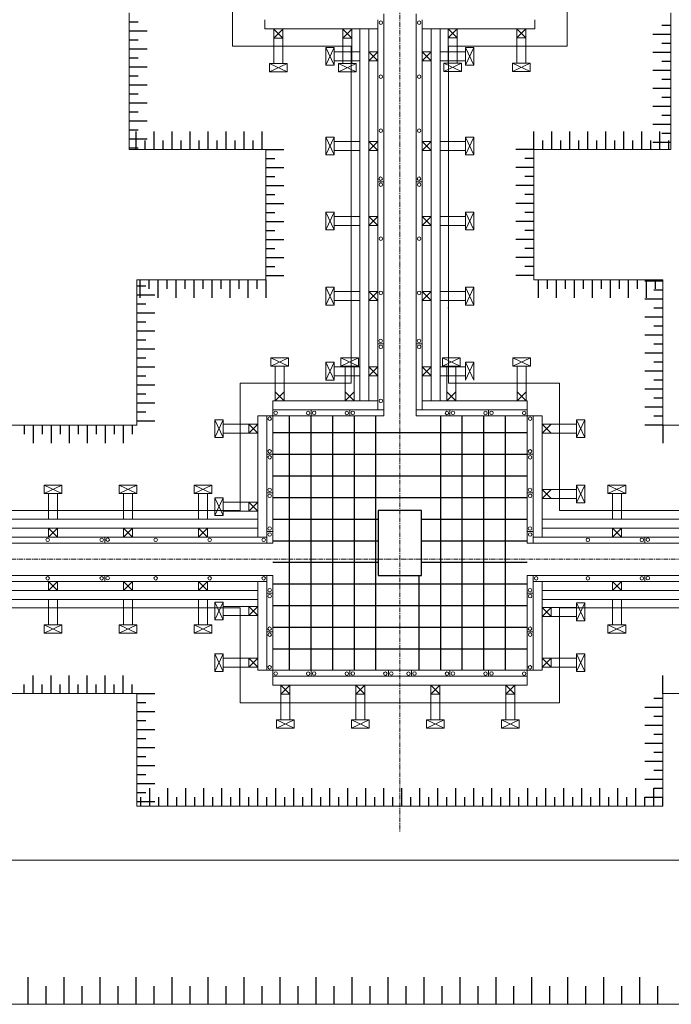
# Model space of a CAD drawing. Units: millimetres. Extents: x 3182256 to 4096272, y -2815809 to -2620154.
# Drawn here: x 3537219 to 3541565, y -2744377 to -2737814 of the extents above; entities that cross this region are included whole.
import ezdxf

# ---------------------------------------------------------------- set-up
doc = ezdxf.new("R2010")
doc.units = ezdxf.units.MM
doc.header["$MEASUREMENT"] = 0
doc.linetypes.add('CENTER', pattern=[2, 1.25, -0.25, 0.25, -0.25])
doc.layers.get('0').update_dxf_attribs({"linetype": 'CONTINUOUS', "lineweight": 0})
doc.layers.add('CENTER_LINE', color=1, linetype='CENTER', lineweight=20)
doc.layers.add('thanh xien', color=200, linetype='CONTINUOUS', lineweight=20)
for name, color, linetype in [('COLUMN-WALL-LINE', 6, 'CONTINUOUS'), ('REBAR_LINE', 4, 'CONTINUOUS'), ('TALUY', 7, 'CONTINUOUS'), ('THAY', 7, 'CONTINUOUS')]:
    doc.layers.add(name, color=color, linetype=linetype)

msp = doc.modelspace()

# ---------------------------------------------------------------- linework, layer by layer
at = {"ltscale": 50}
for p, q in [((3539606.54, -2740413.84), (3539606.54, -2737814.24)), ((3539646.54, -2737774.24), (3539646.54, -2740453.84)), ((3539862.54, -2737774.24), (3539862.54, -2740453.84)), ((3539902.54, -2740413.84), (3539902.54, -2737814.24)), ((3539430.54, -2737990.24), (3539430.54, -2740237.84)), ((3540078.54, -2737990.24), (3540078.54, -2740237.84)), ((3538860.54, -2738680.24), (3538860.54, -2739547.84)), ((3540648.54, -2738680.24), (3540648.54, -2739547.84)), ((3535748.94, -2740516.24), (3538000.14, -2740516.24)), ((3541508.94, -2740516.24), (3543760.14, -2740516.24)), ((3535058.94, -2741086.24), (3538690.14, -2741086.24)), ((3540818.94, -2741086.24), (3544450.14, -2741086.24)), ((3534842.94, -2741302.24), (3538906.14, -2741302.24)), ((3534882.94, -2741262.24), (3538866.14, -2741262.24)), ((3540602.94, -2741302.24), (3544666.14, -2741302.24)), ((3540642.94, -2741262.24), (3544626.14, -2741262.24)), ((3534842.94, -2741518.24), (3538906.14, -2741518.24)), ((3534882.94, -2741558.24), (3538866.14, -2741558.24)), ((3540602.94, -2741518.24), (3544666.14, -2741518.24)), ((3540642.94, -2741558.24), (3544626.14, -2741558.24)), ((3535058.94, -2741734.24), (3538690.14, -2741734.24)), ((3540818.94, -2741734.24), (3544450.14, -2741734.24)), ((3535748.94, -2742304.24), (3538000.14, -2742304.24)), ((3541508.94, -2742304.24), (3543760.14, -2742304.24))]:
    msp.add_line(p, q, dxfattribs=at)
at = {"color": 254, "linetype": 'Continuous', "ltscale": 50}
for p, q in [((3538914.49, -2737937.02), (3538974.49, -2737877.02)), ((3538914.49, -2737877.02), (3538974.49, -2737937.02)), ((3539374.6, -2737937.02), (3539434.6, -2737877.02)), ((3539374.6, -2737877.02), (3539434.6, -2737937.02)), ((3540076.37, -2737934.24), (3540136.37, -2737874.24)), ((3540076.37, -2737874.24), (3540136.37, -2737934.24)), ((3540534.58, -2737934.24), (3540594.58, -2737874.24)), ((3540534.58, -2737874.24), (3540594.58, -2737934.24)), ((3539261.54, -2737999.11), (3539316.37, -2738117.18)), ((3539261.54, -2738117.18), (3539316.37, -2737999.11)), ((3540247.54, -2737999.11), (3540192.71, -2738117.18)), ((3540247.54, -2738117.18), (3540192.71, -2737999.11)), ((3539003.53, -2738162.02), (3538885.45, -2738107.19)), ((3538885.45, -2738162.02), (3539003.53, -2738107.19)), ((3539463.63, -2738162.02), (3539345.56, -2738107.19)), ((3539345.56, -2738162.02), (3539463.63, -2738107.19)), ((3540623.62, -2738159.24), (3540505.54, -2738104.41)), ((3540505.54, -2738159.24), (3540623.62, -2738104.41)), ((3539261.54, -2738597.79), (3539316.37, -2738715.87)), ((3539261.54, -2738715.87), (3539316.37, -2738597.79)), ((3540247.54, -2738597.79), (3540192.71, -2738715.87)), ((3540247.54, -2738715.87), (3540192.71, -2738597.79)), ((3539261.54, -2739097.79), (3539316.37, -2739215.87)), ((3539261.54, -2739215.87), (3539316.37, -2739097.79)), ((3540247.54, -2739097.79), (3540192.71, -2739215.87)), ((3540247.54, -2739215.87), (3540192.71, -2739097.79)), ((3539261.54, -2739597.79), (3539316.37, -2739715.87)), ((3539261.54, -2739715.87), (3539316.37, -2739597.79)), ((3540247.54, -2739597.79), (3540192.71, -2739715.87)), ((3540247.54, -2739715.87), (3540192.71, -2739597.79)), ((3538894.56, -2740068.84), (3539012.64, -2740123.67)), ((3539012.64, -2740068.84), (3538894.56, -2740123.67)), ((3539261.54, -2740097.79), (3539316.37, -2740215.87)), ((3539261.54, -2740215.87), (3539316.37, -2740097.79)), ((3539361.55, -2740068.84), (3539479.63, -2740123.67)), ((3539479.63, -2740068.84), (3539361.55, -2740123.67)), ((3540039.58, -2740068.84), (3540157.66, -2740123.67)), ((3540157.66, -2740068.84), (3540039.58, -2740123.67)), ((3540247.54, -2740097.79), (3540192.71, -2740215.87)), ((3540247.54, -2740215.87), (3540192.71, -2740097.79)), ((3540508.19, -2740068.84), (3540626.27, -2740123.67)), ((3540626.27, -2740068.84), (3540508.19, -2740123.67)), ((3538983.6, -2740293.84), (3538923.6, -2740353.84)), ((3538983.6, -2740353.84), (3538923.6, -2740293.84)), ((3539450.59, -2740293.84), (3539390.59, -2740353.84)), ((3539450.59, -2740353.84), (3539390.59, -2740293.84)), ((3540128.62, -2740293.84), (3540068.62, -2740353.84)), ((3540128.62, -2740353.84), (3540068.62, -2740293.84)), ((3540597.23, -2740293.84), (3540537.23, -2740353.84)), ((3540597.23, -2740353.84), (3540537.23, -2740293.84)), ((3538521.14, -2740598.26), (3538575.97, -2740480.18)), ((3538521.14, -2740480.18), (3538575.97, -2740598.26)), ((3538746.14, -2740509.22), (3538806.14, -2740569.22)), ((3538806.14, -2740509.22), (3538746.14, -2740569.22)), ((3540762.94, -2740509.22), (3540702.94, -2740569.22)), ((3540702.94, -2740509.22), (3540762.94, -2740569.22)), ((3540987.94, -2740598.26), (3540933.11, -2740480.18)), ((3540987.94, -2740480.18), (3540933.11, -2740598.26)), ((3537500.42, -2740917.24), (3537382.35, -2740972.07)), ((3537382.35, -2740917.24), (3537500.42, -2740972.07)), ((3538000.42, -2740917.24), (3537882.35, -2740972.07)), ((3537882.35, -2740917.24), (3538000.42, -2740972.07)), ((3538500.42, -2740917.24), (3538382.35, -2740972.07)), ((3538382.35, -2740917.24), (3538500.42, -2740972.07)), ((3540987.94, -2741033.72), (3540933.11, -2740915.64)), ((3540987.94, -2740915.64), (3540933.11, -2741033.72)), ((3541260.42, -2740917.24), (3541142.35, -2740972.07)), ((3541142.35, -2740917.24), (3541260.42, -2740972.07)), ((3540762.94, -2740944.68), (3540702.94, -2741004.68)), ((3540702.94, -2740944.68), (3540762.94, -2741004.68)), ((3538521.14, -2741119.71), (3538575.97, -2741001.63)), ((3538521.14, -2741001.63), (3538575.97, -2741119.71)), ((3538746.14, -2741030.67), (3538806.14, -2741090.67)), ((3538806.14, -2741030.67), (3538746.14, -2741090.67)), ((3538521.14, -2741814.02), (3538575.97, -2741695.95)), ((3538521.14, -2741695.95), (3538575.97, -2741814.02)), ((3540987.94, -2741819.97), (3540933.11, -2741701.89)), ((3540987.94, -2741701.89), (3540933.11, -2741819.97)), ((3538746.14, -2741724.98), (3538806.14, -2741784.98)), ((3538806.14, -2741724.98), (3538746.14, -2741784.98)), ((3540762.94, -2741730.93), (3540702.94, -2741790.93)), ((3540702.94, -2741730.93), (3540762.94, -2741790.93)), ((3537500.42, -2741903.24), (3537382.35, -2741848.41)), ((3537382.35, -2741903.24), (3537500.42, -2741848.41)), ((3538000.42, -2741903.24), (3537882.35, -2741848.41)), ((3537882.35, -2741903.24), (3538000.42, -2741848.41)), ((3538500.42, -2741903.24), (3538382.35, -2741848.41)), ((3538382.35, -2741903.24), (3538500.42, -2741848.41)), ((3541260.42, -2741903.24), (3541142.35, -2741848.41)), ((3541142.35, -2741903.24), (3541260.42, -2741848.41)), ((3538521.14, -2742158.15), (3538575.97, -2742040.08)), ((3538521.14, -2742040.08), (3538575.97, -2742158.15)), ((3538746.14, -2742069.12), (3538806.14, -2742129.12)), ((3538806.14, -2742069.12), (3538746.14, -2742129.12)), ((3540762.94, -2742069.12), (3540702.94, -2742129.12)), ((3540702.94, -2742069.12), (3540762.94, -2742129.12)), ((3540987.94, -2742158.15), (3540933.11, -2742040.08)), ((3540987.94, -2742040.08), (3540933.11, -2742158.15)), ((3538961.07, -2742310.64), (3539021.07, -2742250.64)), ((3538961.07, -2742250.64), (3539021.07, -2742310.64)), ((3539461.07, -2742310.64), (3539521.07, -2742250.64)), ((3539461.07, -2742250.64), (3539521.07, -2742310.64)), ((3539961.07, -2742310.64), (3540021.07, -2742250.64)), ((3539961.07, -2742250.64), (3540021.07, -2742310.64)), ((3540461.07, -2742310.64), (3540521.07, -2742250.64)), ((3540461.07, -2742250.64), (3540521.07, -2742310.64)), ((3539050.11, -2742535.64), (3538932.03, -2742480.81)), ((3538932.03, -2742535.64), (3539050.11, -2742480.81)), ((3539550.11, -2742535.64), (3539432.03, -2742480.81)), ((3539432.03, -2742535.64), (3539550.11, -2742480.81)), ((3540050.11, -2742535.64), (3539932.03, -2742480.81)), ((3539932.03, -2742535.64), (3540050.11, -2742480.81)), ((3540550.11, -2742535.64), (3540432.03, -2742480.81)), ((3540432.03, -2742535.64), (3540550.11, -2742480.81))]:
    msp.add_line(p, q, dxfattribs=at)
for p, q in [((3539646.54, -2738894.24), (3539606.54, -2738894.24)), ((3539902.54, -2738894.24), (3539862.54, -2738894.24)), ((3539646.54, -2739974.24), (3539606.54, -2739974.24)), ((3539902.54, -2739974.24), (3539862.54, -2739974.24)), ((3538906.14, -2740453.84), (3538866.14, -2740453.84)), ((3538906.14, -2740453.84), (3538906.14, -2740413.84)), ((3539163.28, -2740453.84), (3539163.28, -2740413.84)), ((3539420.43, -2740453.84), (3539420.43, -2740413.84)), ((3540088.65, -2740453.84), (3540088.65, -2740413.84)), ((3540345.8, -2740453.84), (3540345.8, -2740413.84)), ((3540602.94, -2740453.84), (3540602.94, -2740413.84)), ((3540602.94, -2740453.84), (3540642.94, -2740453.84)), ((3538906.14, -2740710.98), (3538866.14, -2740710.98)), ((3540602.94, -2740710.98), (3540642.94, -2740710.98)), ((3538906.14, -2740968.12), (3538866.14, -2740968.12)), ((3540602.94, -2740968.12), (3540642.94, -2740968.12)), ((3538906.14, -2741225.27), (3538866.14, -2741225.27)), ((3540602.94, -2741225.27), (3540642.94, -2741225.27)), ((3537786.14, -2741302.24), (3537786.14, -2741262.24)), ((3541388.23, -2741302.24), (3541388.23, -2741262.24)), ((3537786.14, -2741558.24), (3537786.14, -2741518.24)), ((3541388.23, -2741558.24), (3541388.23, -2741518.24)), ((3538906.14, -2741636.35), (3538866.14, -2741636.35)), ((3540602.94, -2741636.35), (3540642.94, -2741636.35)), ((3538906.14, -2741893.49), (3538866.14, -2741893.49)), ((3540602.94, -2741893.49), (3540642.94, -2741893.49)), ((3538906.14, -2742150.64), (3538866.14, -2742150.64)), ((3538906.14, -2742150.64), (3538906.14, -2742190.64)), ((3539163.28, -2742150.64), (3539163.28, -2742190.64)), ((3539420.43, -2742150.64), (3539420.43, -2742190.64)), ((3539677.57, -2742150.64), (3539677.57, -2742190.64)), ((3539831.51, -2742150.64), (3539831.51, -2742190.64)), ((3540088.65, -2742150.64), (3540088.65, -2742190.64)), ((3540345.8, -2742150.64), (3540345.8, -2742190.64)), ((3540602.94, -2742150.64), (3540602.94, -2742190.64)), ((3540602.94, -2742150.64), (3540642.94, -2742150.64)), ((3539021.07, -2742310.64), (3538961.07, -2742310.64)), ((3539521.07, -2742310.64), (3539461.07, -2742310.64)), ((3540021.07, -2742310.64), (3539961.07, -2742310.64)), ((3540521.07, -2742310.64), (3540461.07, -2742310.64)), ((3564875.53, -2743416.64), (3528676.14, -2743416.64)), ((3565835.53, -2744376.64), (3527716.14, -2744376.64))]:
    msp.add_line(p, q)
at = {"ltscale": 50}
for points in [[(3538638.54, -2737198.24), (3538638.54, -2737990.24), (3539430.54, -2737990.24)], [(3540078.54, -2737990.24), (3540870.54, -2737990.24), (3540870.54, -2737198.24)], [(3537948.54, -2737768.24), (3537948.54, -2738680.24), (3538860.54, -2738680.24)], [(3540648.54, -2738680.24), (3541560.54, -2738680.24), (3541560.54, -2737768.24)], [(3538860.54, -2739547.84), (3538000.14, -2739547.84), (3538000.14, -2740516.24)], [(3541508.94, -2740516.24), (3541508.94, -2739547.84), (3540648.54, -2739547.84)], [(3540078.54, -2739733.84), (3540074.91, -2739733.84)], [(3539430.54, -2740237.84), (3538690.14, -2740237.84), (3538690.14, -2741086.24)], [(3540818.94, -2741086.24), (3540818.94, -2740237.84), (3540078.54, -2740237.84)], [(3538866.14, -2740453.84), (3538866.14, -2741302.24)], [(3539646.54, -2740413.84), (3538906.14, -2740413.84)], [(3539646.54, -2740453.84), (3538906.14, -2740453.84), (3538906.14, -2741302.24)], [(3540602.94, -2740413.84), (3539862.54, -2740413.84)], [(3540602.94, -2741302.24), (3540602.94, -2740453.84), (3539862.54, -2740453.84)], [(3540642.94, -2741302.24), (3540642.94, -2740453.84)], [(3538866.14, -2741518.24), (3538866.14, -2742150.64)], [(3538906.14, -2741518.24), (3538906.14, -2742150.64), (3540602.94, -2742150.64), (3540602.94, -2741518.24)], [(3540642.94, -2742150.64), (3540642.94, -2741518.24)], [(3538690.14, -2741734.24), (3538690.14, -2742366.64), (3540818.94, -2742366.64), (3540818.94, -2741734.24)], [(3538906.14, -2742190.64), (3540602.94, -2742190.64)], [(3538000.14, -2742304.24), (3538000.14, -2743056.64), (3541508.94, -2743056.64), (3541508.94, -2742304.24)]]:
    msp.add_lwpolyline(points, dxfattribs=at)
for centre in [(3539627.05, -2737834.24), (3539883.05, -2737834.24), (3539627.05, -2738194.24), (3539883.05, -2738194.24), (3539627.05, -2738554.24), (3539883.05, -2738554.24), (3539626.03, -2738874.24), (3539882.03, -2738874.24), (3539627.05, -2738914.24), (3539883.05, -2738914.24), (3539627.05, -2739274.24), (3539883.05, -2739274.24), (3539627.05, -2739634.24), (3539883.05, -2739634.24), (3539626.03, -2739954.24), (3539627.05, -2739994.24), (3539882.03, -2739954.24), (3539883.05, -2739994.24), (3539627.05, -2740354.24), (3538926.14, -2740434.83), (3539143.28, -2740435.84), (3539183.28, -2740434.83), (3539400.43, -2740435.84), (3539440.43, -2740434.83), (3540068.65, -2740435.84), (3540108.65, -2740434.83), (3540325.8, -2740435.84), (3540365.8, -2740434.83), (3540582.94, -2740435.84), (3538886.65, -2740473.84), (3540623.45, -2740473.84), (3538885.63, -2740690.98), (3538886.65, -2740730.98), (3540622.43, -2740690.98), (3540623.45, -2740730.98), (3538885.63, -2740948.12), (3538886.65, -2740988.12), (3540622.43, -2740948.12), (3540623.45, -2740988.12), (3538885.63, -2741205.27), (3538886.65, -2741245.27), (3540622.43, -2741205.27), (3540623.45, -2741245.27), (3537406.14, -2741281.24), (3537766.14, -2741281.24), (3537806.14, -2741280.23), (3538126.14, -2741281.24), (3538486.14, -2741281.24), (3538846.14, -2741281.24), (3541008.23, -2741281.24), (3541368.23, -2741281.24), (3541408.23, -2741280.23), (3537406.14, -2741537.24), (3537766.14, -2741537.24), (3537806.14, -2741536.23), (3538126.14, -2741537.24), (3538486.14, -2741537.24), (3538846.14, -2741537.24), (3540663.89, -2741537.24), (3541008.23, -2741537.24), (3541368.23, -2741537.24), (3541408.23, -2741536.23), (3538885.63, -2741616.35), (3540622.43, -2741616.35), (3538886.65, -2741656.35), (3540623.45, -2741656.35), (3538885.63, -2741873.49), (3538886.65, -2741913.49), (3540622.43, -2741873.49), (3540623.45, -2741913.49), (3538885.63, -2742130.64), (3538926.14, -2742171.63), (3539143.28, -2742172.64), (3539183.28, -2742171.63), (3539400.43, -2742172.64), (3539440.43, -2742171.63), (3539657.57, -2742172.64), (3539697.57, -2742171.63), (3539811.51, -2742172.64), (3539851.51, -2742171.63), (3540068.65, -2742172.64), (3540108.65, -2742171.63), (3540325.8, -2742172.64), (3540365.8, -2742171.63), (3540582.94, -2742172.64), (3540622.43, -2742130.64)]:
    msp.add_circle(centre, 11.72, dxfattribs=at)
at = {"layer": 'CENTER_LINE', "ltscale": 25}
for p, q in [((3539754.54, -2717131.31), (3539754.54, -2743224.53)), ((3529111.85, -2741410.24), (3565142.42, -2741410.24))]:
    msp.add_line(p, q, dxfattribs=at)
at = {"layer": 'COLUMN-WALL-LINE'}
msp.add_lwpolyline([(3539610.54, -2741518.24), (3539898.54, -2741518.24), (3539898.54, -2741086.24), (3539610.54, -2741086.24)], close=True, dxfattribs=at)
at = {"layer": 'REBAR_LINE'}
for p, q in [((3539018.94, -2742150.64), (3539018.94, -2740453.84)), ((3539162.94, -2742150.64), (3539162.94, -2740453.84)), ((3539306.94, -2742150.64), (3539306.94, -2740453.84)), ((3539450.94, -2742150.64), (3539450.94, -2740453.84)), ((3539594.94, -2742150.64), (3539594.94, -2740453.84)), ((3540026.94, -2742150.64), (3540026.94, -2740453.84)), ((3540170.94, -2742150.64), (3540170.94, -2740453.84)), ((3540314.94, -2742150.64), (3540314.94, -2740453.84)), ((3540458.94, -2742150.64), (3540458.94, -2740453.84)), ((3538906.14, -2740566.64), (3540602.94, -2740566.64)), ((3538906.14, -2740710.64), (3540602.94, -2740710.64)), ((3538906.14, -2740854.64), (3540602.94, -2740854.64)), ((3538906.14, -2740998.64), (3540602.94, -2740998.64)), ((3538906.14, -2741142.64), (3539610.54, -2741142.64)), ((3539898.54, -2741142.64), (3540602.94, -2741142.64)), ((3538906.14, -2741286.64), (3539610.54, -2741286.64)), ((3539898.54, -2741286.64), (3540602.94, -2741286.64)), ((3538906.14, -2741430.64), (3539610.54, -2741430.64)), ((3539898.54, -2741430.64), (3540602.94, -2741430.64)), ((3539882.94, -2742150.64), (3539882.94, -2741518.24)), ((3538906.14, -2741574.64), (3540602.94, -2741574.64)), ((3538906.14, -2741718.64), (3540602.94, -2741718.64)), ((3538906.14, -2741862.64), (3540602.94, -2741862.64)), ((3538906.14, -2742006.64), (3540602.94, -2742006.64))]:
    msp.add_line(p, q, dxfattribs=at)
at = {"layer": 'TALUY'}
for p, q in [((3537948.54, -2737828.24), (3538008.54, -2737828.24)), ((3537948.54, -2737888.24), (3538068.54, -2737888.24)), ((3541560.54, -2737852.24), (3541500.54, -2737852.24)), ((3537948.54, -2737948.24), (3538008.54, -2737948.24)), ((3541560.54, -2737912.24), (3541440.54, -2737912.24)), ((3537948.54, -2738008.24), (3538068.54, -2738008.24)), ((3541560.54, -2737972.24), (3541500.54, -2737972.24)), ((3537948.54, -2738068.24), (3538008.54, -2738068.24)), ((3541560.54, -2738032.24), (3541440.54, -2738032.24)), ((3541560.54, -2738092.24), (3541500.54, -2738092.24)), ((3537948.54, -2738128.24), (3538068.54, -2738128.24)), ((3541560.54, -2738152.24), (3541440.54, -2738152.24)), ((3537948.54, -2738188.24), (3538008.54, -2738188.24)), ((3541560.54, -2738212.24), (3541500.54, -2738212.24)), ((3537948.54, -2738248.24), (3538068.54, -2738248.24)), ((3541560.54, -2738272.24), (3541440.54, -2738272.24)), ((3537948.54, -2738308.24), (3538008.54, -2738308.24)), ((3541560.54, -2738332.24), (3541500.54, -2738332.24)), ((3537948.54, -2738368.24), (3538068.54, -2738368.24)), ((3541560.54, -2738392.24), (3541440.54, -2738392.24)), ((3537948.54, -2738428.24), (3538008.54, -2738428.24)), ((3537948.54, -2738488.24), (3538068.54, -2738488.24)), ((3541560.54, -2738452.24), (3541500.54, -2738452.24)), ((3537948.54, -2738548.24), (3538008.54, -2738548.24)), ((3541560.54, -2738512.24), (3541440.54, -2738512.24)), ((3537948.54, -2738608.24), (3538068.54, -2738608.24)), ((3537996.54, -2738680.24), (3537996.54, -2738560.24)), ((3538056.54, -2738680.24), (3538056.54, -2738620.24)), ((3538116.54, -2738680.24), (3538116.54, -2738560.24)), ((3538176.54, -2738680.24), (3538176.54, -2738620.24)), ((3538236.54, -2738680.24), (3538236.54, -2738560.24)), ((3538296.54, -2738680.24), (3538296.54, -2738620.24)), ((3538356.54, -2738680.24), (3538356.54, -2738560.24)), ((3538416.54, -2738680.24), (3538416.54, -2738620.24)), ((3538476.54, -2738680.24), (3538476.54, -2738560.24)), ((3538536.54, -2738680.24), (3538536.54, -2738620.24)), ((3538596.54, -2738680.24), (3538596.54, -2738560.24)), ((3538656.54, -2738680.24), (3538656.54, -2738620.24)), ((3538716.54, -2738680.24), (3538716.54, -2738560.24)), ((3538776.54, -2738680.24), (3538776.54, -2738620.24)), ((3538836.54, -2738680.24), (3538836.54, -2738560.24)), ((3540648.54, -2738680.24), (3540648.54, -2738560.24)), ((3540708.54, -2738680.24), (3540708.54, -2738620.24)), ((3540768.54, -2738680.24), (3540768.54, -2738560.24)), ((3540828.54, -2738680.24), (3540828.54, -2738620.24)), ((3540888.54, -2738680.24), (3540888.54, -2738560.24)), ((3540948.54, -2738680.24), (3540948.54, -2738620.24)), ((3541008.54, -2738680.24), (3541008.54, -2738560.24)), ((3541068.54, -2738680.24), (3541068.54, -2738620.24)), ((3541128.54, -2738680.24), (3541128.54, -2738560.24)), ((3541188.54, -2738680.24), (3541188.54, -2738620.24)), ((3541248.54, -2738680.24), (3541248.54, -2738560.24)), ((3541308.54, -2738680.24), (3541308.54, -2738620.24)), ((3541368.54, -2738680.24), (3541368.54, -2738560.24)), ((3541428.54, -2738680.24), (3541428.54, -2738620.24)), ((3541488.54, -2738680.24), (3541488.54, -2738560.24)), ((3541560.54, -2738572.24), (3541500.54, -2738572.24)), ((3541548.54, -2738680.24), (3541548.54, -2738620.24)), ((3537948.54, -2738668.24), (3538008.54, -2738668.24)), ((3538860.54, -2738680.24), (3538980.54, -2738680.24)), ((3540648.54, -2738680.24), (3540528.54, -2738680.24)), ((3541560.54, -2738632.24), (3541440.54, -2738632.24)), ((3538860.54, -2738740.24), (3538920.54, -2738740.24)), ((3540648.54, -2738740.24), (3540588.54, -2738740.24)), ((3538860.54, -2738800.24), (3538980.54, -2738800.24)), ((3540648.54, -2738800.24), (3540528.54, -2738800.24)), ((3538860.54, -2738860.24), (3538920.54, -2738860.24)), ((3540648.54, -2738860.24), (3540588.54, -2738860.24)), ((3538860.54, -2738920.24), (3538980.54, -2738920.24)), ((3540648.54, -2738920.24), (3540528.54, -2738920.24)), ((3538860.54, -2738980.24), (3538920.54, -2738980.24)), ((3540648.54, -2738980.24), (3540588.54, -2738980.24)), ((3538860.54, -2739040.24), (3538980.54, -2739040.24)), ((3540648.54, -2739040.24), (3540528.54, -2739040.24)), ((3538860.54, -2739100.24), (3538920.54, -2739100.24)), ((3540648.54, -2739100.24), (3540588.54, -2739100.24)), ((3538860.54, -2739160.24), (3538980.54, -2739160.24)), ((3540648.54, -2739160.24), (3540528.54, -2739160.24)), ((3538860.54, -2739220.24), (3538920.54, -2739220.24)), ((3540648.54, -2739220.24), (3540588.54, -2739220.24)), ((3538860.54, -2739280.24), (3538980.54, -2739280.24)), ((3538860.54, -2739340.24), (3538920.54, -2739340.24)), ((3540648.54, -2739280.24), (3540528.54, -2739280.24)), ((3540648.54, -2739340.24), (3540588.54, -2739340.24)), ((3538860.54, -2739400.24), (3538980.54, -2739400.24)), ((3540648.54, -2739400.24), (3540528.54, -2739400.24)), ((3538860.54, -2739460.24), (3538920.54, -2739460.24)), ((3540648.54, -2739460.24), (3540588.54, -2739460.24)), ((3538860.54, -2739520.24), (3538980.54, -2739520.24)), ((3540648.54, -2739520.24), (3540528.54, -2739520.24)), ((3538000.14, -2739587.44), (3538060.14, -2739587.44)), ((3538020.54, -2739547.84), (3538020.54, -2739667.84)), ((3538080.54, -2739547.84), (3538080.54, -2739607.84)), ((3538140.54, -2739547.84), (3538140.54, -2739667.84)), ((3538200.54, -2739547.84), (3538200.54, -2739607.84)), ((3538260.54, -2739547.84), (3538260.54, -2739667.84)), ((3538320.54, -2739547.84), (3538320.54, -2739607.84)), ((3538380.54, -2739547.84), (3538380.54, -2739667.84)), ((3538440.54, -2739547.84), (3538440.54, -2739607.84)), ((3538500.54, -2739547.84), (3538500.54, -2739667.84)), ((3538560.54, -2739547.84), (3538560.54, -2739607.84)), ((3538620.54, -2739547.84), (3538620.54, -2739667.84)), ((3538680.54, -2739547.84), (3538680.54, -2739607.84)), ((3538740.54, -2739547.84), (3538740.54, -2739667.84)), ((3538800.54, -2739547.84), (3538800.54, -2739607.84)), ((3538860.54, -2739547.84), (3538860.54, -2739667.84)), ((3540677.34, -2739547.84), (3540677.34, -2739667.84)), ((3540737.34, -2739547.84), (3540737.34, -2739607.84)), ((3540797.34, -2739547.84), (3540797.34, -2739667.84)), ((3540857.34, -2739547.84), (3540857.34, -2739607.84)), ((3540917.34, -2739547.84), (3540917.34, -2739667.84)), ((3540977.34, -2739547.84), (3540977.34, -2739607.84)), ((3541037.34, -2739547.84), (3541037.34, -2739667.84)), ((3541097.34, -2739547.84), (3541097.34, -2739607.84)), ((3541157.34, -2739547.84), (3541157.34, -2739667.84)), ((3541217.34, -2739547.84), (3541217.34, -2739607.84)), ((3541277.34, -2739547.84), (3541277.34, -2739667.84)), ((3541337.34, -2739547.84), (3541337.34, -2739607.84)), ((3541508.94, -2739556.24), (3541388.94, -2739556.24)), ((3541397.34, -2739547.84), (3541397.34, -2739667.84)), ((3541457.34, -2739547.84), (3541457.34, -2739607.84)), ((3538000.14, -2739647.44), (3538120.14, -2739647.44)), ((3541508.94, -2739616.24), (3541448.94, -2739616.24)), ((3538000.14, -2739707.44), (3538060.14, -2739707.44)), ((3541508.94, -2739676.24), (3541388.94, -2739676.24)), ((3541508.94, -2739736.24), (3541448.94, -2739736.24)), ((3538000.14, -2739767.44), (3538120.14, -2739767.44)), ((3541508.94, -2739796.24), (3541388.94, -2739796.24)), ((3538000.14, -2739827.44), (3538060.14, -2739827.44)), ((3541508.94, -2739856.24), (3541448.94, -2739856.24)), ((3538000.14, -2739887.44), (3538120.14, -2739887.44)), ((3541508.94, -2739916.24), (3541388.94, -2739916.24)), ((3538000.14, -2739947.44), (3538060.14, -2739947.44)), ((3541508.94, -2739976.24), (3541448.94, -2739976.24)), ((3538000.14, -2740007.44), (3538120.14, -2740007.44)), ((3541508.94, -2740036.24), (3541388.94, -2740036.24)), ((3538000.14, -2740067.44), (3538060.14, -2740067.44)), ((3538000.14, -2740127.44), (3538120.14, -2740127.44)), ((3541508.94, -2740096.24), (3541448.94, -2740096.24)), ((3538000.14, -2740187.44), (3538060.14, -2740187.44)), ((3541508.94, -2740156.24), (3541388.94, -2740156.24)), ((3538000.14, -2740247.44), (3538120.14, -2740247.44)), ((3541508.94, -2740216.24), (3541448.94, -2740216.24)), ((3538000.14, -2740307.44), (3538060.14, -2740307.44)), ((3541508.94, -2740276.24), (3541388.94, -2740276.24)), ((3538000.14, -2740367.44), (3538120.14, -2740367.44)), ((3541508.94, -2740336.24), (3541448.94, -2740336.24)), ((3538000.14, -2740427.44), (3538060.14, -2740427.44)), ((3541508.94, -2740396.24), (3541388.94, -2740396.24)), ((3541508.94, -2740456.24), (3541448.94, -2740456.24)), ((3537248.94, -2740516.24), (3537248.94, -2740576.24)), ((3537308.94, -2740516.24), (3537308.94, -2740636.24)), ((3537368.94, -2740516.24), (3537368.94, -2740576.24)), ((3537428.94, -2740516.24), (3537428.94, -2740636.24)), ((3537488.94, -2740516.24), (3537488.94, -2740576.24)), ((3537548.94, -2740516.24), (3537548.94, -2740636.24)), ((3537608.94, -2740516.24), (3537608.94, -2740576.24)), ((3537668.94, -2740516.24), (3537668.94, -2740636.24)), ((3537728.94, -2740516.24), (3537728.94, -2740576.24)), ((3537788.94, -2740516.24), (3537788.94, -2740636.24)), ((3537848.94, -2740516.24), (3537848.94, -2740576.24)), ((3537908.94, -2740516.24), (3537908.94, -2740636.24)), ((3537968.94, -2740516.24), (3537968.94, -2740576.24)), ((3538000.14, -2740487.44), (3538120.14, -2740487.44)), ((3541508.94, -2740516.24), (3541388.94, -2740516.24)), ((3541508.94, -2740516.24), (3541508.94, -2740636.24)), ((3537308.94, -2742304.24), (3537308.94, -2742184.24)), ((3537428.94, -2742304.24), (3537428.94, -2742184.24)), ((3537548.94, -2742304.24), (3537548.94, -2742184.24)), ((3537668.94, -2742304.24), (3537668.94, -2742184.24)), ((3537788.94, -2742304.24), (3537788.94, -2742184.24)), ((3537908.94, -2742304.24), (3537908.94, -2742184.24)), ((3541508.94, -2742304.24), (3541508.94, -2742184.24)), ((3537248.94, -2742304.24), (3537248.94, -2742244.24)), ((3537368.94, -2742304.24), (3537368.94, -2742244.24)), ((3537488.94, -2742304.24), (3537488.94, -2742244.24)), ((3537608.94, -2742304.24), (3537608.94, -2742244.24)), ((3537728.94, -2742304.24), (3537728.94, -2742244.24)), ((3537848.94, -2742304.24), (3537848.94, -2742244.24)), ((3537968.94, -2742304.24), (3537968.94, -2742244.24)), ((3538000.14, -2742304.24), (3538120.14, -2742304.24)), ((3541508.94, -2742337.84), (3541448.94, -2742337.84)), ((3538000.14, -2742364.24), (3538060.14, -2742364.24)), ((3538000.14, -2742424.24), (3538120.14, -2742424.24)), ((3541508.94, -2742397.84), (3541388.94, -2742397.84)), ((3538000.14, -2742484.24), (3538060.14, -2742484.24)), ((3541508.94, -2742457.84), (3541448.94, -2742457.84)), ((3538000.14, -2742544.24), (3538120.14, -2742544.24)), ((3541508.94, -2742517.84), (3541388.94, -2742517.84)), ((3538000.14, -2742604.24), (3538060.14, -2742604.24)), ((3541508.94, -2742577.84), (3541448.94, -2742577.84)), ((3538000.14, -2742664.24), (3538120.14, -2742664.24)), ((3541508.94, -2742637.84), (3541388.94, -2742637.84)), ((3538000.14, -2742724.24), (3538060.14, -2742724.24)), ((3541508.94, -2742697.84), (3541448.94, -2742697.84)), ((3538000.14, -2742784.24), (3538120.14, -2742784.24)), ((3541508.94, -2742757.84), (3541388.94, -2742757.84)), ((3541508.94, -2742817.84), (3541448.94, -2742817.84)), ((3538000.14, -2742844.24), (3538060.14, -2742844.24)), ((3541508.94, -2742877.84), (3541388.94, -2742877.84)), ((3538000.14, -2742904.24), (3538120.14, -2742904.24)), ((3538087.74, -2743056.64), (3538087.74, -2742936.64)), ((3538207.74, -2743056.64), (3538207.74, -2742936.64)), ((3538327.74, -2743056.64), (3538327.74, -2742936.64)), ((3538447.74, -2743056.64), (3538447.74, -2742936.64)), ((3538567.74, -2743056.64), (3538567.74, -2742936.64)), ((3538687.74, -2743056.64), (3538687.74, -2742936.64)), ((3538807.74, -2743056.64), (3538807.74, -2742936.64)), ((3538927.74, -2743056.64), (3538927.74, -2742936.64)), ((3539047.74, -2743056.64), (3539047.74, -2742936.64)), ((3539167.74, -2743056.64), (3539167.74, -2742936.64)), ((3539287.74, -2743056.64), (3539287.74, -2742936.64)), ((3539407.74, -2743056.64), (3539407.74, -2742936.64)), ((3539527.74, -2743056.64), (3539527.74, -2742936.64)), ((3539647.74, -2743056.64), (3539647.74, -2742936.64)), ((3539767.74, -2743056.64), (3539767.74, -2742936.64)), ((3539887.74, -2743056.64), (3539887.74, -2742936.64)), ((3540007.74, -2743056.64), (3540007.74, -2742936.64)), ((3540127.74, -2743056.64), (3540127.74, -2742936.64)), ((3540247.74, -2743056.64), (3540247.74, -2742936.64)), ((3540367.74, -2743056.64), (3540367.74, -2742936.64)), ((3540487.74, -2743056.64), (3540487.74, -2742936.64)), ((3540607.74, -2743056.64), (3540607.74, -2742936.64)), ((3540727.74, -2743056.64), (3540727.74, -2742936.64)), ((3540847.74, -2743056.64), (3540847.74, -2742936.64)), ((3540967.74, -2743056.64), (3540967.74, -2742936.64)), ((3541087.74, -2743056.64), (3541087.74, -2742936.64)), ((3541207.74, -2743056.64), (3541207.74, -2742936.64)), ((3541327.74, -2743056.64), (3541327.74, -2742936.64)), ((3541447.74, -2743056.64), (3541447.74, -2742936.64)), ((3541508.94, -2742937.84), (3541448.94, -2742937.84)), ((3538000.14, -2742964.24), (3538060.14, -2742964.24)), ((3538027.74, -2743056.64), (3538027.74, -2742996.64)), ((3538147.74, -2743056.64), (3538147.74, -2742996.64)), ((3538267.74, -2743056.64), (3538267.74, -2742996.64)), ((3538387.74, -2743056.64), (3538387.74, -2742996.64)), ((3538507.74, -2743056.64), (3538507.74, -2742996.64)), ((3538627.74, -2743056.64), (3538627.74, -2742996.64)), ((3538747.74, -2743056.64), (3538747.74, -2742996.64)), ((3538867.74, -2743056.64), (3538867.74, -2742996.64)), ((3538987.74, -2743056.64), (3538987.74, -2742996.64)), ((3539107.74, -2743056.64), (3539107.74, -2742996.64)), ((3539227.74, -2743056.64), (3539227.74, -2742996.64)), ((3539347.74, -2743056.64), (3539347.74, -2742996.64)), ((3539467.74, -2743056.64), (3539467.74, -2742996.64)), ((3539587.74, -2743056.64), (3539587.74, -2742996.64)), ((3539707.74, -2743056.64), (3539707.74, -2742996.64)), ((3539827.74, -2743056.64), (3539827.74, -2742996.64)), ((3539947.74, -2743056.64), (3539947.74, -2742996.64)), ((3540067.74, -2743056.64), (3540067.74, -2742996.64)), ((3540187.74, -2743056.64), (3540187.74, -2742996.64)), ((3540307.74, -2743056.64), (3540307.74, -2742996.64)), ((3540427.74, -2743056.64), (3540427.74, -2742996.64)), ((3540547.74, -2743056.64), (3540547.74, -2742996.64)), ((3540667.74, -2743056.64), (3540667.74, -2742996.64)), ((3540787.74, -2743056.64), (3540787.74, -2742996.64)), ((3540907.74, -2743056.64), (3540907.74, -2742996.64)), ((3541027.74, -2743056.64), (3541027.74, -2742996.64)), ((3541147.74, -2743056.64), (3541147.74, -2742996.64)), ((3541267.74, -2743056.64), (3541267.74, -2742996.64)), ((3541387.74, -2743056.64), (3541387.74, -2742996.64)), ((3541508.94, -2742997.84), (3541388.94, -2742997.84)), ((3541507.74, -2743056.64), (3541507.74, -2742996.64)), ((3538000.14, -2743024.24), (3538120.14, -2743024.24)), ((3537275.53, -2744376.64), (3537275.53, -2744196.64)), ((3537515.53, -2744376.64), (3537515.53, -2744196.64)), ((3537755.53, -2744376.64), (3537755.53, -2744196.64)), ((3537995.53, -2744376.64), (3537995.53, -2744196.64)), ((3538235.53, -2744376.64), (3538235.53, -2744196.64)), ((3538475.53, -2744376.64), (3538475.53, -2744196.64)), ((3538715.53, -2744376.64), (3538715.53, -2744196.64)), ((3538955.53, -2744376.64), (3538955.53, -2744196.64)), ((3539195.53, -2744376.64), (3539195.53, -2744196.64)), ((3539435.53, -2744376.64), (3539435.53, -2744196.64)), ((3539675.53, -2744376.64), (3539675.53, -2744196.64)), ((3539915.53, -2744376.64), (3539915.53, -2744196.64)), ((3540155.53, -2744376.64), (3540155.53, -2744196.64)), ((3540395.53, -2744376.64), (3540395.53, -2744196.64)), ((3540635.53, -2744376.64), (3540635.53, -2744196.64)), ((3540875.53, -2744376.64), (3540875.53, -2744196.64)), ((3541115.53, -2744376.64), (3541115.53, -2744196.64)), ((3541355.53, -2744376.64), (3541355.53, -2744196.64)), ((3537395.53, -2744376.64), (3537395.53, -2744256.64)), ((3537635.53, -2744376.64), (3537635.53, -2744256.64)), ((3537875.53, -2744376.64), (3537875.53, -2744256.64)), ((3538115.53, -2744376.64), (3538115.53, -2744256.64)), ((3538355.53, -2744376.64), (3538355.53, -2744256.64)), ((3538595.53, -2744376.64), (3538595.53, -2744256.64)), ((3538835.53, -2744376.64), (3538835.53, -2744256.64)), ((3539075.53, -2744376.64), (3539075.53, -2744256.64)), ((3539315.53, -2744376.64), (3539315.53, -2744256.64)), ((3539555.53, -2744376.64), (3539555.53, -2744256.64)), ((3539795.53, -2744376.64), (3539795.53, -2744256.64)), ((3540035.53, -2744376.64), (3540035.53, -2744256.64)), ((3540275.53, -2744376.64), (3540275.53, -2744256.64)), ((3540515.53, -2744376.64), (3540515.53, -2744256.64)), ((3540755.53, -2744376.64), (3540755.53, -2744256.64)), ((3540995.53, -2744376.64), (3540995.53, -2744256.64)), ((3541235.53, -2744376.64), (3541235.53, -2744256.64)), ((3541475.53, -2744376.64), (3541475.53, -2744256.64))]:
    msp.add_line(p, q, dxfattribs=at)
at = {"layer": 'thanh xien'}
for p, q in [((3538854.54, -2737814.24), (3538854.54, -2737874.24)), ((3540654.54, -2737874.24), (3540654.54, -2737814.24)), ((3538854.54, -2737874.24), (3539606.54, -2737874.24)), ((3538914.49, -2737877.02), (3538914.49, -2738107.19)), ((3538974.49, -2737877.02), (3538974.49, -2738107.19)), ((3539374.6, -2737877.02), (3539374.6, -2738107.19)), ((3539434.6, -2737877.02), (3539434.6, -2738107.19)), ((3539486.54, -2740353.84), (3539486.54, -2737874.24)), ((3539546.54, -2740353.84), (3539546.54, -2737874.24)), ((3539902.54, -2737874.24), (3540654.54, -2737874.24)), ((3539962.54, -2740353.84), (3539962.54, -2737874.24)), ((3540022.54, -2740353.84), (3540022.54, -2737874.24)), ((3540076.37, -2737874.24), (3540076.37, -2738104.41)), ((3540136.37, -2737874.24), (3540136.37, -2738104.41)), ((3540534.58, -2737874.24), (3540534.58, -2738104.41)), ((3540594.58, -2737874.24), (3540594.58, -2738104.41)), ((3538914.49, -2737937.02), (3538974.49, -2737937.02)), ((3539374.6, -2737937.02), (3539434.6, -2737937.02)), ((3540076.37, -2737934.24), (3540136.37, -2737934.24)), ((3540534.58, -2737934.24), (3540594.58, -2737934.24)), ((3539316.37, -2737999.11), (3539261.54, -2737999.11)), ((3539261.54, -2737999.11), (3539261.54, -2738117.18)), ((3539316.37, -2738117.18), (3539316.37, -2737999.11)), ((3539486.54, -2738028.14), (3539316.37, -2738028.14)), ((3539546.54, -2738028.14), (3539606.54, -2738028.14)), ((3539962.54, -2738028.14), (3539902.54, -2738028.14)), ((3540022.54, -2738028.14), (3540192.71, -2738028.14)), ((3540192.71, -2738117.18), (3540192.71, -2737999.11)), ((3540192.71, -2737999.11), (3540247.54, -2737999.11)), ((3540247.54, -2737999.11), (3540247.54, -2738117.18)), ((3539486.54, -2738088.14), (3539316.37, -2738088.14)), ((3539546.54, -2738088.14), (3539606.54, -2738088.14)), ((3539962.54, -2738088.14), (3539902.54, -2738088.14)), ((3540022.54, -2738088.14), (3540192.71, -2738088.14)), ((3538885.45, -2738107.19), (3539003.53, -2738107.19)), ((3538885.45, -2738162.02), (3538885.45, -2738107.19)), ((3539003.53, -2738107.19), (3539003.53, -2738162.02)), ((3539316.37, -2738117.18), (3539261.54, -2738117.18)), ((3539345.56, -2738107.19), (3539463.63, -2738107.19)), ((3539345.56, -2738107.19), (3539345.56, -2738162.02)), ((3539463.63, -2738107.19), (3539463.63, -2738162.02)), ((3540047.33, -2738104.41), (3540165.41, -2738104.41)), ((3540165.41, -2738159.24), (3540047.33, -2738104.41)), ((3540047.33, -2738159.24), (3540165.41, -2738104.41)), ((3540047.33, -2738159.24), (3540047.33, -2738104.41)), ((3540047.33, -2738159.24), (3540165.41, -2738159.24)), ((3540165.41, -2738104.41), (3540165.41, -2738159.24)), ((3540192.71, -2738117.18), (3540247.54, -2738117.18)), ((3540505.54, -2738104.41), (3540623.62, -2738104.41)), ((3540505.54, -2738104.41), (3540505.54, -2738159.24)), ((3540505.54, -2738159.24), (3540623.62, -2738159.24)), ((3540623.62, -2738104.41), (3540623.62, -2738159.24)), ((3538885.45, -2738162.02), (3539003.53, -2738162.02)), ((3539345.56, -2738162.02), (3539463.63, -2738162.02)), ((3539316.37, -2738597.79), (3539261.54, -2738597.79)), ((3539261.54, -2738597.79), (3539261.54, -2738715.87)), ((3539316.37, -2738715.87), (3539316.37, -2738597.79)), ((3540192.71, -2738715.87), (3540192.71, -2738597.79)), ((3540192.71, -2738597.79), (3540247.54, -2738597.79)), ((3540247.54, -2738597.79), (3540247.54, -2738715.87)), ((3539486.54, -2738626.83), (3539316.37, -2738626.83)), ((3539546.54, -2738626.83), (3539606.54, -2738626.83)), ((3539962.54, -2738626.83), (3539902.54, -2738626.83)), ((3540022.54, -2738626.83), (3540192.71, -2738626.83)), ((3539316.37, -2738715.87), (3539261.54, -2738715.87)), ((3539486.54, -2738686.83), (3539316.37, -2738686.83)), ((3539546.54, -2738686.83), (3539606.54, -2738686.83)), ((3539962.54, -2738686.83), (3539902.54, -2738686.83)), ((3540022.54, -2738686.83), (3540192.71, -2738686.83)), ((3540192.71, -2738715.87), (3540247.54, -2738715.87)), ((3539316.37, -2739097.79), (3539261.54, -2739097.79)), ((3539261.54, -2739097.79), (3539261.54, -2739215.87)), ((3539316.37, -2739215.87), (3539316.37, -2739097.79)), ((3539486.54, -2739126.83), (3539316.37, -2739126.83)), ((3539546.54, -2739126.83), (3539606.54, -2739126.83)), ((3539962.54, -2739126.83), (3539902.54, -2739126.83)), ((3540022.54, -2739126.83), (3540192.71, -2739126.83)), ((3540192.71, -2739215.87), (3540192.71, -2739097.79)), ((3540192.71, -2739097.79), (3540247.54, -2739097.79)), ((3540247.54, -2739097.79), (3540247.54, -2739215.87)), ((3539486.54, -2739186.83), (3539316.37, -2739186.83)), ((3539546.54, -2739186.83), (3539606.54, -2739186.83)), ((3539962.54, -2739186.83), (3539902.54, -2739186.83)), ((3540022.54, -2739186.83), (3540192.71, -2739186.83)), ((3539316.37, -2739215.87), (3539261.54, -2739215.87)), ((3540192.71, -2739215.87), (3540247.54, -2739215.87)), ((3539316.37, -2739597.79), (3539261.54, -2739597.79)), ((3539261.54, -2739597.79), (3539261.54, -2739715.87)), ((3539316.37, -2739715.87), (3539316.37, -2739597.79)), ((3540192.71, -2739715.87), (3540192.71, -2739597.79)), ((3540192.71, -2739597.79), (3540247.54, -2739597.79)), ((3540247.54, -2739597.79), (3540247.54, -2739715.87)), ((3539486.54, -2739626.83), (3539316.37, -2739626.83)), ((3539546.54, -2739626.83), (3539606.54, -2739626.83)), ((3539962.54, -2739626.83), (3539902.54, -2739626.83)), ((3540022.54, -2739626.83), (3540192.71, -2739626.83)), ((3539316.37, -2739715.87), (3539261.54, -2739715.87)), ((3539486.54, -2739686.83), (3539316.37, -2739686.83)), ((3539546.54, -2739686.83), (3539606.54, -2739686.83)), ((3539962.54, -2739686.83), (3539902.54, -2739686.83)), ((3540022.54, -2739686.83), (3540192.71, -2739686.83)), ((3540192.71, -2739715.87), (3540247.54, -2739715.87)), ((3538894.56, -2740123.67), (3538894.56, -2740068.84)), ((3539012.64, -2740068.84), (3538894.56, -2740068.84)), ((3539012.64, -2740123.67), (3538894.56, -2740123.67)), ((3538923.6, -2740353.84), (3538923.6, -2740123.67)), ((3538983.6, -2740353.84), (3538983.6, -2740123.67)), ((3539012.64, -2740123.67), (3539012.64, -2740068.84)), ((3539316.37, -2740097.79), (3539261.54, -2740097.79)), ((3539261.54, -2740097.79), (3539261.54, -2740215.87)), ((3539316.37, -2740215.87), (3539316.37, -2740097.79)), ((3539486.54, -2740126.83), (3539316.37, -2740126.83)), ((3539361.55, -2740123.67), (3539361.55, -2740068.84)), ((3539479.63, -2740068.84), (3539361.55, -2740068.84)), ((3539479.63, -2740123.67), (3539361.55, -2740123.67)), ((3539390.59, -2740353.84), (3539390.59, -2740123.67)), ((3539450.59, -2740353.84), (3539450.59, -2740123.67)), ((3539479.63, -2740068.84), (3539479.63, -2740123.67)), ((3539546.54, -2740126.83), (3539606.54, -2740126.83)), ((3539962.54, -2740126.83), (3539902.54, -2740126.83)), ((3540022.54, -2740126.83), (3540192.71, -2740126.83)), ((3540039.58, -2740123.67), (3540039.58, -2740068.84)), ((3540157.66, -2740068.84), (3540039.58, -2740068.84)), ((3540157.66, -2740123.67), (3540039.58, -2740123.67)), ((3540068.62, -2740353.84), (3540068.62, -2740123.67)), ((3540128.62, -2740353.84), (3540128.62, -2740123.67)), ((3540157.66, -2740123.67), (3540157.66, -2740068.84)), ((3540192.71, -2740215.87), (3540192.71, -2740097.79)), ((3540192.71, -2740097.79), (3540247.54, -2740097.79)), ((3540247.54, -2740097.79), (3540247.54, -2740215.87)), ((3540508.19, -2740123.67), (3540508.19, -2740068.84)), ((3540626.27, -2740068.84), (3540508.19, -2740068.84)), ((3540626.27, -2740123.67), (3540508.19, -2740123.67)), ((3540537.23, -2740353.84), (3540537.23, -2740123.67)), ((3540597.23, -2740353.84), (3540597.23, -2740123.67)), ((3540626.27, -2740068.84), (3540626.27, -2740123.67)), ((3539486.54, -2740186.83), (3539316.37, -2740186.83)), ((3539546.54, -2740186.83), (3539606.54, -2740186.83)), ((3539962.54, -2740186.83), (3539902.54, -2740186.83)), ((3540022.54, -2740186.83), (3540192.71, -2740186.83)), ((3539316.37, -2740215.87), (3539261.54, -2740215.87)), ((3538906.14, -2740413.84), (3538906.14, -2740353.84)), ((3538906.14, -2740353.84), (3539606.54, -2740353.84)), ((3540602.94, -2740353.84), (3539902.54, -2740353.84)), ((3540602.94, -2740413.84), (3540602.94, -2740353.84)), ((3538866.14, -2740453.84), (3538806.14, -2740453.84)), ((3538806.14, -2740453.84), (3538806.14, -2741262.24)), ((3540642.94, -2740453.84), (3540702.94, -2740453.84)), ((3540702.94, -2740453.84), (3540702.94, -2741262.24)), ((3538575.97, -2740480.18), (3538521.14, -2740480.18)), ((3538521.14, -2740480.18), (3538521.14, -2740598.26)), ((3538575.97, -2740480.18), (3538575.97, -2740598.26)), ((3538806.14, -2740509.22), (3538575.97, -2740509.22)), ((3538746.14, -2740509.22), (3538746.14, -2740569.22)), ((3540702.94, -2740509.22), (3540933.11, -2740509.22)), ((3540933.11, -2740480.18), (3540933.11, -2740598.26)), ((3540933.11, -2740480.18), (3540987.94, -2740480.18)), ((3540987.94, -2740480.18), (3540987.94, -2740598.26)), ((3538806.14, -2740569.22), (3538575.97, -2740569.22)), ((3540702.94, -2740569.22), (3540933.11, -2740569.22)), ((3538575.97, -2740598.26), (3538521.14, -2740598.26)), ((3540933.11, -2740598.26), (3540987.94, -2740598.26)), ((3537382.35, -2740972.07), (3537382.35, -2740917.24)), ((3537500.42, -2740917.24), (3537382.35, -2740917.24)), ((3537500.42, -2740972.07), (3537500.42, -2740917.24)), ((3537882.35, -2740972.07), (3537882.35, -2740917.24)), ((3538000.42, -2740917.24), (3537882.35, -2740917.24)), ((3538000.42, -2740972.07), (3538000.42, -2740917.24)), ((3538382.35, -2740972.07), (3538382.35, -2740917.24)), ((3538500.42, -2740917.24), (3538382.35, -2740917.24)), ((3538500.42, -2740972.07), (3538500.42, -2740917.24)), ((3540933.11, -2740915.64), (3540933.11, -2741033.72)), ((3540933.11, -2740915.64), (3540987.94, -2740915.64)), ((3540987.94, -2740915.64), (3540987.94, -2741033.72)), ((3541142.35, -2740972.07), (3541142.35, -2740917.24)), ((3541260.42, -2740917.24), (3541142.35, -2740917.24)), ((3541260.42, -2740972.07), (3541260.42, -2740917.24)), ((3537382.35, -2740972.07), (3537500.42, -2740972.07)), ((3537411.39, -2741142.24), (3537411.39, -2740972.07)), ((3537471.39, -2741142.24), (3537471.39, -2740972.07)), ((3537882.35, -2740972.07), (3538000.42, -2740972.07)), ((3537911.39, -2741142.24), (3537911.39, -2740972.07)), ((3537971.39, -2741142.24), (3537971.39, -2740972.07)), ((3538382.35, -2740972.07), (3538500.42, -2740972.07)), ((3538411.39, -2741142.24), (3538411.39, -2740972.07)), ((3538471.39, -2741142.24), (3538471.39, -2740972.07)), ((3540702.94, -2740944.68), (3540933.11, -2740944.68)), ((3541142.35, -2740972.07), (3541260.42, -2740972.07)), ((3541171.39, -2741142.24), (3541171.39, -2740972.07)), ((3541231.39, -2741142.24), (3541231.39, -2740972.07)), ((3538575.97, -2741001.63), (3538521.14, -2741001.63)), ((3538521.14, -2741001.63), (3538521.14, -2741119.71)), ((3538575.97, -2741001.63), (3538575.97, -2741119.71)), ((3538806.14, -2741030.67), (3538575.97, -2741030.67)), ((3538746.14, -2741030.67), (3538746.14, -2741090.67)), ((3540702.94, -2741004.68), (3540933.11, -2741004.68)), ((3540933.11, -2741033.72), (3540987.94, -2741033.72)), ((3538806.14, -2741090.67), (3538575.97, -2741090.67)), ((3534942.94, -2741142.24), (3538806.14, -2741142.24)), ((3538575.97, -2741119.71), (3538521.14, -2741119.71)), ((3540702.94, -2741142.24), (3544566.14, -2741142.24)), ((3534942.94, -2741202.24), (3538806.14, -2741202.24)), ((3537411.39, -2741202.24), (3537411.39, -2741262.24)), ((3537471.39, -2741202.24), (3537471.39, -2741262.24)), ((3537911.39, -2741202.24), (3537911.39, -2741262.24)), ((3537971.39, -2741202.24), (3537971.39, -2741262.24)), ((3538411.39, -2741202.24), (3538411.39, -2741262.24)), ((3538471.39, -2741202.24), (3538471.39, -2741262.24)), ((3540702.94, -2741202.24), (3544566.14, -2741202.24)), ((3541171.39, -2741202.24), (3541171.39, -2741262.24)), ((3541231.39, -2741202.24), (3541231.39, -2741262.24)), ((3537411.39, -2741618.24), (3537411.39, -2741558.24)), ((3537471.39, -2741618.24), (3537471.39, -2741558.24)), ((3537911.39, -2741618.24), (3537911.39, -2741558.24)), ((3537971.39, -2741618.24), (3537971.39, -2741558.24)), ((3538411.39, -2741618.24), (3538411.39, -2741558.24)), ((3538471.39, -2741618.24), (3538471.39, -2741558.24)), ((3538806.14, -2742150.64), (3538806.14, -2741558.24)), ((3540702.94, -2742150.64), (3540702.94, -2741558.24)), ((3541171.39, -2741618.24), (3541171.39, -2741558.24)), ((3541231.39, -2741618.24), (3541231.39, -2741558.24)), ((3534942.94, -2741618.24), (3538806.14, -2741618.24)), ((3540702.94, -2741618.24), (3544566.14, -2741618.24)), ((3534942.94, -2741678.24), (3538806.14, -2741678.24)), ((3537411.39, -2741678.24), (3537411.39, -2741848.41)), ((3537471.39, -2741678.24), (3537471.39, -2741848.41)), ((3537911.39, -2741678.24), (3537911.39, -2741848.41)), ((3537971.39, -2741678.24), (3537971.39, -2741848.41)), ((3538411.39, -2741678.24), (3538411.39, -2741848.41)), ((3538471.39, -2741678.24), (3538471.39, -2741848.41)), ((3538575.97, -2741695.95), (3538521.14, -2741695.95)), ((3538521.14, -2741695.95), (3538521.14, -2741814.02)), ((3538575.97, -2741695.95), (3538575.97, -2741814.02)), ((3540702.94, -2741678.24), (3544566.14, -2741678.24)), ((3540933.11, -2741701.89), (3540933.11, -2741819.97)), ((3540933.11, -2741701.89), (3540987.94, -2741701.89)), ((3540987.94, -2741701.89), (3540987.94, -2741819.97)), ((3541171.39, -2741678.24), (3541171.39, -2741848.41)), ((3541231.39, -2741678.24), (3541231.39, -2741848.41)), ((3538806.14, -2741724.98), (3538575.97, -2741724.98)), ((3538746.14, -2741724.98), (3538746.14, -2741784.98)), ((3540702.94, -2741730.93), (3540933.11, -2741730.93)), ((3540762.94, -2741730.93), (3540762.94, -2741790.93)), ((3538575.97, -2741814.02), (3538521.14, -2741814.02)), ((3538806.14, -2741784.98), (3538575.97, -2741784.98)), ((3540702.94, -2741790.93), (3540933.11, -2741790.93)), ((3540933.11, -2741819.97), (3540987.94, -2741819.97)), ((3537382.35, -2741848.41), (3537500.42, -2741848.41)), ((3537382.35, -2741848.41), (3537382.35, -2741903.24)), ((3537500.42, -2741848.41), (3537500.42, -2741903.24)), ((3537882.35, -2741848.41), (3538000.42, -2741848.41)), ((3537882.35, -2741848.41), (3537882.35, -2741903.24)), ((3538000.42, -2741848.41), (3538000.42, -2741903.24)), ((3538382.35, -2741848.41), (3538500.42, -2741848.41)), ((3538382.35, -2741848.41), (3538382.35, -2741903.24)), ((3538500.42, -2741848.41), (3538500.42, -2741903.24)), ((3541142.35, -2741848.41), (3541260.42, -2741848.41)), ((3541142.35, -2741848.41), (3541142.35, -2741903.24)), ((3541260.42, -2741848.41), (3541260.42, -2741903.24)), ((3537500.42, -2741903.24), (3537382.35, -2741903.24)), ((3538000.42, -2741903.24), (3537882.35, -2741903.24)), ((3538500.42, -2741903.24), (3538382.35, -2741903.24)), ((3541260.42, -2741903.24), (3541142.35, -2741903.24)), ((3538575.97, -2742040.08), (3538521.14, -2742040.08)), ((3538521.14, -2742040.08), (3538521.14, -2742158.15)), ((3538575.97, -2742040.08), (3538575.97, -2742158.15)), ((3538806.14, -2742069.12), (3538575.97, -2742069.12)), ((3538746.14, -2742069.12), (3538746.14, -2742129.12)), ((3540702.94, -2742069.12), (3540933.11, -2742069.12)), ((3540762.94, -2742069.12), (3540762.94, -2742129.12)), ((3540933.11, -2742040.08), (3540933.11, -2742158.15)), ((3540933.11, -2742040.08), (3540987.94, -2742040.08)), ((3540987.94, -2742040.08), (3540987.94, -2742158.15)), ((3538575.97, -2742158.15), (3538521.14, -2742158.15)), ((3538806.14, -2742129.12), (3538575.97, -2742129.12)), ((3538866.14, -2742150.64), (3538806.14, -2742150.64)), ((3540642.94, -2742150.64), (3540702.94, -2742150.64)), ((3540702.94, -2742129.12), (3540933.11, -2742129.12)), ((3540933.11, -2742158.15), (3540987.94, -2742158.15)), ((3538906.14, -2742250.64), (3538906.14, -2742190.64)), ((3540602.94, -2742190.64), (3540602.94, -2742250.64)), ((3538906.14, -2742250.64), (3540602.94, -2742250.64)), ((3538961.07, -2742250.64), (3538961.07, -2742480.81)), ((3539021.07, -2742250.64), (3539021.07, -2742480.81)), ((3539461.07, -2742250.64), (3539461.07, -2742480.81)), ((3539521.07, -2742250.64), (3539521.07, -2742480.81)), ((3539961.07, -2742250.64), (3539961.07, -2742480.81)), ((3540021.07, -2742250.64), (3540021.07, -2742480.81)), ((3540461.07, -2742250.64), (3540461.07, -2742480.81)), ((3540521.07, -2742250.64), (3540521.07, -2742480.81)), ((3538932.03, -2742480.81), (3539050.11, -2742480.81)), ((3538932.03, -2742535.64), (3538932.03, -2742480.81)), ((3539050.11, -2742480.81), (3539050.11, -2742535.64)), ((3539432.03, -2742480.81), (3539550.11, -2742480.81)), ((3539432.03, -2742535.64), (3539432.03, -2742480.81)), ((3539550.11, -2742480.81), (3539550.11, -2742535.64)), ((3539932.03, -2742480.81), (3540050.11, -2742480.81)), ((3539932.03, -2742535.64), (3539932.03, -2742480.81)), ((3540050.11, -2742480.81), (3540050.11, -2742535.64)), ((3540432.03, -2742480.81), (3540550.11, -2742480.81)), ((3540432.03, -2742535.64), (3540432.03, -2742480.81)), ((3540550.11, -2742480.81), (3540550.11, -2742535.64)), ((3538932.03, -2742535.64), (3539050.11, -2742535.64)), ((3539432.03, -2742535.64), (3539550.11, -2742535.64)), ((3539932.03, -2742535.64), (3540050.11, -2742535.64)), ((3540432.03, -2742535.64), (3540550.11, -2742535.64))]:
    msp.add_line(p, q, dxfattribs=at)
at = {"layer": 'THAY'}
for p, q in [((3539606.54, -2738028.14), (3539546.54, -2738088.14)), ((3539546.54, -2738028.14), (3539606.54, -2738088.14)), ((3539902.54, -2738028.14), (3539962.54, -2738088.14)), ((3539962.54, -2738028.14), (3539902.54, -2738088.14)), ((3539606.54, -2738626.83), (3539546.54, -2738686.83)), ((3539546.54, -2738626.83), (3539606.54, -2738686.83)), ((3539902.54, -2738626.83), (3539962.54, -2738686.83)), ((3539962.54, -2738626.83), (3539902.54, -2738686.83)), ((3539606.54, -2739126.83), (3539546.54, -2739186.83)), ((3539546.54, -2739126.83), (3539606.54, -2739186.83)), ((3539902.54, -2739126.83), (3539962.54, -2739186.83)), ((3539962.54, -2739126.83), (3539902.54, -2739186.83)), ((3539606.54, -2739626.83), (3539546.54, -2739686.83)), ((3539546.54, -2739626.83), (3539606.54, -2739686.83)), ((3539902.54, -2739626.83), (3539962.54, -2739686.83)), ((3539962.54, -2739626.83), (3539902.54, -2739686.83)), ((3539606.54, -2740126.83), (3539546.54, -2740186.83)), ((3539546.54, -2740126.83), (3539606.54, -2740186.83)), ((3539902.54, -2740126.83), (3539962.54, -2740186.83)), ((3539962.54, -2740126.83), (3539902.54, -2740186.83)), ((3537471.39, -2741262.24), (3537411.39, -2741202.24)), ((3537471.39, -2741202.24), (3537411.39, -2741262.24)), ((3537971.39, -2741262.24), (3537911.39, -2741202.24)), ((3537971.39, -2741202.24), (3537911.39, -2741262.24)), ((3538471.39, -2741262.24), (3538411.39, -2741202.24)), ((3538471.39, -2741202.24), (3538411.39, -2741262.24)), ((3541231.39, -2741262.24), (3541171.39, -2741202.24)), ((3541231.39, -2741202.24), (3541171.39, -2741262.24)), ((3537471.39, -2741558.24), (3537411.39, -2741618.24)), ((3537471.39, -2741618.24), (3537411.39, -2741558.24)), ((3537971.39, -2741558.24), (3537911.39, -2741618.24)), ((3537971.39, -2741618.24), (3537911.39, -2741558.24)), ((3538471.39, -2741558.24), (3538411.39, -2741618.24)), ((3538471.39, -2741618.24), (3538411.39, -2741558.24)), ((3541231.39, -2741558.24), (3541171.39, -2741618.24)), ((3541231.39, -2741618.24), (3541171.39, -2741558.24))]:
    msp.add_line(p, q, dxfattribs=at)

doc.saveas('drawing.dxf')
